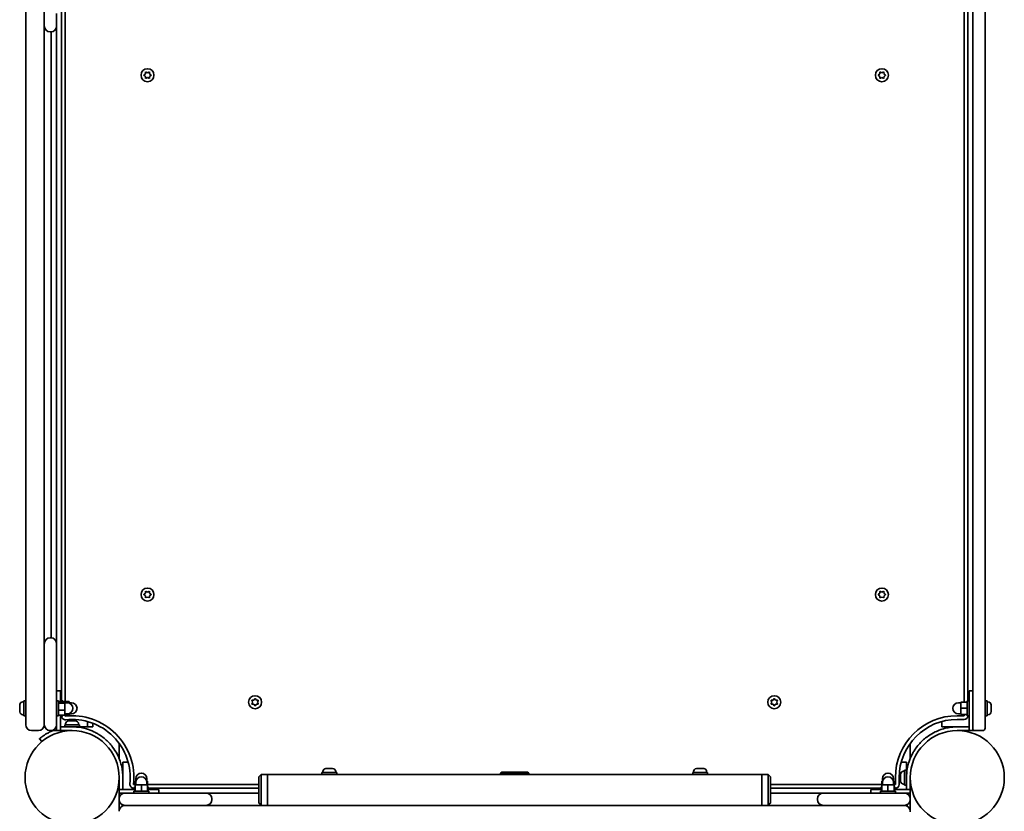
# Model space of a CAD drawing. Units: millimetres. Extents: x -4251 to 4461, y -4099 to 4396.
# Drawn here: x 2164 to 2961, y -2277 to -1636 of the extents above; entities that cross this region are included whole.
import ezdxf

# ---------------------------------------------------------------- set-up
doc = ezdxf.new("R2010")
doc.units = ezdxf.units.MM
doc.layers.add('Widoczne (ISO)', color=7, linetype='Continuous', lineweight=35)

msp = doc.modelspace()

# ---------------------------------------------------------------- linework, layer by layer
at = {"layer": 'Widoczne (ISO)'}
for p, q in [((2198.11, -1595.32), (2198.11, -2187.32)), ((2201.11, -2187.76), (2201.11, -1594.88)), ((2928.21, -1594.32), (2928.21, -2188.32)), ((2931.21, -2187.32), (2931.21, -1595.32)), ((2169.11, -1601.32), (2169.11, -2181.32)), ((2184.11, -2181.32), (2184.11, -1601.32)), ((2935.21, -1604.75), (2935.21, -2177.89)), ((2945.21, -2177.89), (2945.21, -1604.75)), ((2194.11, -1631.32), (2194.11, -1641.57)), ((2188.86, -1646.32), (2189.36, -1646.32)), ((2189.76, -1646.3), (2189.76, -2136.34)), ((2194.11, -1641.57), (2194.11, -2141.07)), ((2264.93, -1681.07), (2265.88, -1680.32)), ((2265.88, -1680.32), (2266.05, -1679.13)), ((2266.49, -1678.87), (2267.61, -1679.32)), ((2267.61, -1679.32), (2268.73, -1678.87)), ((2269.17, -1679.13), (2269.34, -1680.32)), ((2269.34, -1680.32), (2270.29, -1681.07)), ((2859.03, -1681.07), (2859.98, -1680.32)), ((2859.98, -1680.32), (2860.15, -1679.13)), ((2860.59, -1678.87), (2861.71, -1679.32)), ((2861.71, -1679.32), (2862.83, -1678.87)), ((2863.27, -1679.13), (2863.44, -1680.32)), ((2863.65, -1680.48), (2864.39, -1681.07)), ((2265.68, -1682.16), (2264.93, -1681.57)), ((2266.05, -1683.51), (2265.88, -1682.32)), ((2267.61, -1683.32), (2266.49, -1683.77)), ((2268.73, -1683.77), (2267.61, -1683.32)), ((2269.34, -1682.32), (2269.17, -1683.51)), ((2270.29, -1681.57), (2269.34, -1682.32)), ((2859.98, -1682.32), (2859.03, -1681.57)), ((2860.15, -1683.51), (2859.98, -1682.32)), ((2861.71, -1683.32), (2860.59, -1683.77)), ((2862.83, -1683.77), (2861.71, -1683.32)), ((2863.44, -1682.32), (2863.27, -1683.51)), ((2864.39, -1681.57), (2863.44, -1682.32)), ((2264.93, -2101.07), (2265.88, -2100.32)), ((2265.68, -2102.16), (2264.93, -2101.57)), ((2265.88, -2100.32), (2266.05, -2099.13)), ((2266.05, -2103.51), (2265.88, -2102.32)), ((2266.49, -2098.87), (2267.61, -2099.32)), ((2267.61, -2099.32), (2268.73, -2098.87)), ((2269.17, -2099.13), (2269.34, -2100.32)), ((2269.34, -2102.32), (2269.17, -2103.51)), ((2269.34, -2100.32), (2270.29, -2101.07)), ((2270.29, -2101.57), (2269.34, -2102.32)), ((2859.03, -2101.07), (2859.98, -2100.32)), ((2859.98, -2102.32), (2859.03, -2101.57)), ((2859.98, -2100.32), (2860.15, -2099.13)), ((2860.15, -2103.51), (2859.98, -2102.32)), ((2860.59, -2098.87), (2861.71, -2099.32)), ((2861.71, -2099.32), (2862.83, -2098.87)), ((2863.27, -2099.13), (2863.44, -2100.32)), ((2863.44, -2102.32), (2863.27, -2103.51)), ((2864.39, -2101.57), (2863.44, -2102.32)), ((2863.65, -2100.48), (2864.39, -2101.07)), ((2267.61, -2103.32), (2266.49, -2103.77)), ((2268.73, -2103.77), (2267.61, -2103.32)), ((2861.71, -2103.32), (2860.59, -2103.77)), ((2862.83, -2103.77), (2861.71, -2103.32)), ((2189.36, -2136.32), (2188.86, -2136.32)), ((2194.11, -2141.07), (2194.11, -2151.32)), ((2184.11, -2151.32), (2184.11, -2181.32)), ((2194.11, -2181.32), (2194.11, -2151.32)), ((2169.11, -2206.57), (2169.11, -2181.32)), ((2184.11, -2181.32), (2184.11, -2206.57)), ((2184.11, -2206.57), (2184.11, -2181.32)), ((2197.11, -2179.32), (2194.11, -2179.32)), ((2194.11, -2181.32), (2194.11, -2206.57)), ((2197.11, -2179.32), (2197.11, -2187.76)), ((2932.21, -2193.32), (2932.21, -2179.32)), ((2932.21, -2179.32), (2935.21, -2179.32)), ((2935.21, -2209.32), (2935.21, -2177.89)), ((2945.21, -2177.89), (2945.21, -2209.32)), ((2166.77, -2188.07), (2167.51, -2188.07)), ((2167.51, -2199.32), (2167.51, -2187.32)), ((2169.11, -2187.32), (2167.51, -2187.32)), ((2195.71, -2187.32), (2194.11, -2187.32)), ((2195.71, -2199.32), (2195.71, -2187.32)), ((2195.71, -2187.76), (2200.71, -2187.76)), ((2195.71, -2189.2), (2200.71, -2189.2)), ((2198.71, -2187.32), (2197.11, -2187.32)), ((2197.51, -2187.76), (2197.51, -2187.32)), ((2199.11, -2187.32), (2197.51, -2187.32)), ((2198.71, -2187.76), (2198.71, -2187.32)), ((2199.11, -2187.76), (2199.11, -2187.32)), ((2200.71, -2187.76), (2204.11, -2187.76)), ((2200.71, -2189.2), (2200.71, -2187.76)), ((2200.71, -2187.76), (2203.71, -2187.76)), ((2200.71, -2188.82), (2202.71, -2188.82)), ((2200.71, -2194.76), (2200.71, -2189.2)), ((2203.71, -2188.93), (2203.71, -2187.76)), ((2204.11, -2189.04), (2204.11, -2187.76)), ((2204.11, -2188.82), (2206.11, -2188.82)), ((2204.11, -2188.82), (2205.71, -2188.82)), ((2352.66, -2188.37), (2352.22, -2187.25)), ((2352.22, -2189.49), (2352.66, -2188.37)), ((2352.47, -2186.81), (2353.66, -2186.64)), ((2353.66, -2190.1), (2352.47, -2189.93)), ((2353.66, -2186.64), (2354.41, -2185.69)), ((2354.41, -2191.05), (2353.66, -2190.1)), ((2354.92, -2185.69), (2355.66, -2186.64)), ((2355.5, -2190.31), (2354.92, -2191.05)), ((2355.66, -2186.64), (2356.85, -2186.81)), ((2356.85, -2189.93), (2355.66, -2190.1)), ((2357.11, -2187.25), (2356.66, -2188.37)), ((2356.66, -2188.37), (2357.11, -2189.49)), ((2772.66, -2188.37), (2772.22, -2187.25)), ((2772.22, -2189.49), (2772.66, -2188.37)), ((2772.47, -2186.81), (2773.66, -2186.64)), ((2773.66, -2190.1), (2772.47, -2189.93)), ((2773.66, -2186.64), (2774.41, -2185.69)), ((2774.41, -2191.05), (2773.66, -2190.1)), ((2774.92, -2185.69), (2775.66, -2186.64)), ((2775.5, -2190.31), (2774.92, -2191.05)), ((2775.66, -2186.64), (2776.85, -2186.81)), ((2776.85, -2189.93), (2775.66, -2190.1)), ((2777.11, -2187.25), (2776.66, -2188.37)), ((2776.66, -2188.37), (2777.11, -2189.49)), ((2925.61, -2188.82), (2923.61, -2188.82)), ((2930.61, -2188.32), (2925.61, -2188.32)), ((2925.61, -2188.32), (2925.61, -2193.32)), ((2930.61, -2199.32), (2930.61, -2187.32)), ((2932.21, -2187.32), (2930.61, -2187.32)), ((2946.81, -2187.32), (2945.21, -2187.32)), ((2946.81, -2199.32), (2946.81, -2187.32)), ((2947.55, -2188.07), (2946.81, -2188.07)), ((2164.21, -2191.75), (2164.21, -2190.64)), ((2164.21, -2191.77), (2164.21, -2191.75)), ((2164.21, -2194.43), (2164.21, -2192.19)), ((2164.21, -2194.45), (2164.21, -2194.43)), ((2164.21, -2196), (2164.21, -2194.87)), ((2164.21, -2196), (2164.21, -2196)), ((2195.71, -2194.76), (2200.71, -2194.76)), ((2200.71, -2198.88), (2200.71, -2194.76)), ((2200.71, -2197.82), (2202.71, -2197.82)), ((2203.71, -2198.88), (2203.71, -2197.71)), ((2204.11, -2198.88), (2204.11, -2197.6)), ((2204.11, -2197.82), (2206.11, -2197.82)), ((2204.11, -2197.82), (2205.71, -2197.82)), ((2925.61, -2197.82), (2923.61, -2197.82)), ((2930.61, -2193.32), (2925.61, -2193.32)), ((2925.61, -2193.32), (2925.61, -2198.32)), ((2930.61, -2198.32), (2925.61, -2198.32)), ((2928.21, -2198.32), (2928.21, -2199.32)), ((2932.21, -2193.32), (2932.21, -2211.32)), ((2950.11, -2190.63), (2950.11, -2190.87)), ((2950.11, -2190.87), (2950.11, -2191.13)), ((2950.11, -2191.13), (2950.11, -2193.07)), ((2950.11, -2193.57), (2950.11, -2195.51)), ((2950.11, -2195.51), (2950.11, -2195.77)), ((2950.11, -2195.77), (2950.11, -2196.01)), ((2166.77, -2198.57), (2167.51, -2198.57)), ((2169.11, -2199.32), (2167.51, -2199.32)), ((2195.71, -2199.32), (2194.11, -2199.32)), ((2195.71, -2198.88), (2200.71, -2198.88)), ((2197.11, -2211.32), (2197.11, -2198.88)), ((2198.71, -2199.32), (2197.11, -2199.32)), ((2197.51, -2199.32), (2197.51, -2198.88)), ((2199.11, -2199.32), (2197.51, -2199.32)), ((2198.11, -2199.32), (2198.11, -2199.62)), ((2198.71, -2199.32), (2198.71, -2198.88)), ((2199.11, -2199.32), (2199.11, -2198.88)), ((2200.71, -2198.88), (2204.11, -2198.88)), ((2200.71, -2198.88), (2203.71, -2198.88)), ((2201.11, -2199.62), (2201.11, -2198.88)), ((2201.36, -2205.98), (2201.36, -2206.72)), ((2203.92, -2203.42), (2204.67, -2203.42)), ((2204.67, -2203.42), (2204.72, -2203.42)), ((2204.72, -2203.42), (2205.05, -2203.42)), ((2204.72, -2203.42), (2204.72, -2203.43)), ((2205.05, -2203.42), (2207.25, -2203.42)), ((2207.25, -2203.42), (2207.73, -2203.42)), ((2207.73, -2203.42), (2209.19, -2203.42)), ((2209.19, -2203.42), (2209.29, -2203.42)), ((2209.29, -2203.42), (2209.3, -2203.42)), ((2211.86, -2205.98), (2211.86, -2206.72)), ((2219.11, -2208.32), (2219.11, -2204.01)), ((2223.46, -2205.44), (2223.46, -2208.32)), ((2910.21, -2204.01), (2910.21, -2208.32)), ((2928.21, -2199.32), (2922.71, -2199.32)), ((2922.71, -2202.32), (2928.21, -2202.32)), ((2932.21, -2199.32), (2930.61, -2199.32)), ((2946.81, -2199.32), (2945.21, -2199.32)), ((2947.55, -2198.57), (2946.81, -2198.57)), ((2173.86, -2211.32), (2179.36, -2211.32)), ((2188.86, -2211.32), (2189.36, -2211.32)), ((2191.61, -2210.75), (2191.61, -2211.32)), ((2194.11, -2211.32), (2191.61, -2211.32)), ((2193.78, -2208.32), (2194.11, -2208.32)), ((2194.11, -2206.57), (2194.11, -2211.32)), ((2197.11, -2211.32), (2194.11, -2211.32)), ((2197.11, -2208.32), (2201.61, -2208.32)), ((2201.61, -2211.32), (2197.11, -2211.32)), ((2200.61, -2206.72), (2212.61, -2206.72)), ((2200.61, -2208.32), (2200.61, -2206.72)), ((2206.61, -2208.32), (2201.61, -2208.32)), ((2201.61, -2211.32), (2206.61, -2211.32)), ((2203.61, -2211.32), (2203.61, -2211.44)), ((2206.61, -2208.32), (2212.61, -2208.32)), ((2209.61, -2208.32), (2209.61, -2208.43)), ((2212.61, -2208.32), (2212.61, -2206.72)), ((2216.11, -2208.32), (2212.61, -2208.32)), ((2219.11, -2208.32), (2216.11, -2208.32)), ((2219.11, -2208.32), (2223.46, -2208.32)), ((2913.21, -2208.32), (2910.21, -2208.32)), ((2922.71, -2208.32), (2913.21, -2208.32)), ((2932.21, -2208.32), (2922.71, -2208.32)), ((2922.71, -2211.32), (2932.21, -2211.32)), ((2932.21, -2211.32), (2935.21, -2211.32)), ((2935.21, -2211.32), (2935.21, -2209.32)), ((2937.21, -2211.32), (2935.21, -2211.32)), ((2937.21, -2211.32), (2943.21, -2211.32)), ((2180.23, -2217.92), (2182.15, -2220.22)), ((2244.66, -2233.97), (2244.66, -2222.37)), ((2884.66, -2222.37), (2884.66, -2233.97)), ((2247.66, -2239.87), (2247.66, -2236.87)), ((2251.97, -2236.87), (2247.66, -2236.87)), ((2881.66, -2236.87), (2877.35, -2236.87)), ((2881.66, -2236.87), (2881.66, -2239.87)), ((2247.66, -2249.37), (2247.66, -2239.87)), ((2420.66, -2245.27), (2408.66, -2245.27)), ((2408.66, -2245.27), (2408.66, -2246.87)), ((2409.41, -2244.53), (2409.41, -2245.27)), ((2411.97, -2241.97), (2412.22, -2241.97)), ((2412.22, -2241.97), (2412.47, -2241.97)), ((2412.47, -2241.97), (2414.41, -2241.97)), ((2414.92, -2241.97), (2416.85, -2241.97)), ((2416.85, -2241.97), (2417.11, -2241.97)), ((2417.11, -2241.97), (2417.35, -2241.97)), ((2419.91, -2244.53), (2419.91, -2245.27)), ((2420.66, -2245.27), (2420.66, -2246.87)), ((2554.16, -2244.87), (2553.16, -2245.87)), ((2576.16, -2245.87), (2553.16, -2245.87)), ((2553.16, -2246.87), (2553.16, -2245.87)), ((2575.16, -2244.87), (2554.16, -2244.87)), ((2575.16, -2244.87), (2576.16, -2245.87)), ((2576.16, -2246.87), (2576.16, -2245.87)), ((2720.66, -2245.27), (2708.66, -2245.27)), ((2708.66, -2245.27), (2708.66, -2246.87)), ((2709.41, -2244.53), (2709.41, -2245.27)), ((2711.98, -2241.97), (2711.99, -2241.97)), ((2711.99, -2241.97), (2713.13, -2241.97)), ((2713.51, -2241.97), (2713.58, -2241.97)), ((2713.58, -2241.97), (2715.82, -2241.97)), ((2716.19, -2241.97), (2716.25, -2241.97)), ((2716.25, -2241.97), (2717.34, -2241.97)), ((2719.91, -2244.53), (2719.91, -2245.27)), ((2720.66, -2245.27), (2720.66, -2246.87)), ((2879.32, -2244.12), (2880.06, -2244.12)), ((2880.06, -2255.37), (2880.06, -2243.37)), ((2881.66, -2243.37), (2880.06, -2243.37)), ((2881.66, -2239.87), (2881.66, -2243.37)), ((2881.66, -2249.37), (2881.66, -2243.37)), ((2244.66, -2249.37), (2244.66, -2258.87)), ((2247.66, -2258.87), (2247.66, -2249.37)), ((2258.27, -2252.27), (2257.66, -2252.27)), ((2257.66, -2255.27), (2257.66, -2252.27)), ((2258.16, -2252.27), (2258.16, -2250.27)), ((2258.16, -2255.27), (2258.16, -2253.27)), ((2267.66, -2252.27), (2267.05, -2252.27)), ((2267.16, -2252.27), (2267.16, -2250.27)), ((2267.16, -2255.27), (2267.16, -2253.27)), ((2267.66, -2255.27), (2267.66, -2252.27)), ((2359.66, -2246.87), (2357.66, -2248.87)), ((2357.66, -2249.87), (2357.66, -2248.87)), ((2357.66, -2249.87), (2357.66, -2268.87)), ((2359.66, -2246.87), (2359.66, -2249.87)), ((2364.66, -2246.87), (2359.66, -2246.87)), ((2359.66, -2268.87), (2359.66, -2249.87)), ((2558.18, -2246.87), (2364.66, -2246.87)), ((2364.66, -2249.87), (2364.66, -2246.87)), ((2364.66, -2246.87), (2364.66, -2249.87)), ((2364.66, -2249.87), (2364.66, -2268.87)), ((2364.66, -2249.87), (2364.66, -2268.87)), ((2571.14, -2246.87), (2558.18, -2246.87)), ((2764.66, -2246.87), (2571.14, -2246.87)), ((2764.66, -2246.87), (2764.66, -2249.87)), ((2769.66, -2246.87), (2764.66, -2246.87)), ((2764.66, -2249.87), (2764.66, -2246.87)), ((2764.66, -2249.87), (2764.66, -2268.87)), ((2764.66, -2268.87), (2764.66, -2249.87)), ((2769.66, -2246.87), (2771.66, -2248.87)), ((2769.66, -2249.87), (2769.66, -2246.87)), ((2769.66, -2249.87), (2769.66, -2268.87)), ((2771.66, -2248.87), (2771.66, -2249.87)), ((2771.66, -2268.87), (2771.66, -2249.87)), ((2862.27, -2252.27), (2861.66, -2252.27)), ((2861.66, -2255.27), (2861.66, -2252.27)), ((2862.16, -2252.27), (2862.16, -2250.27)), ((2862.16, -2255.27), (2862.16, -2253.27)), ((2871.66, -2252.27), (2871.05, -2252.27)), ((2871.16, -2252.27), (2871.16, -2250.27)), ((2871.16, -2255.27), (2871.16, -2253.27)), ((2871.66, -2255.27), (2871.66, -2252.27)), ((2872.66, -2249.37), (2872.66, -2254.87)), ((2875.66, -2254.87), (2875.66, -2249.37)), ((2876.76, -2246.69), (2876.76, -2246.68)), ((2876.76, -2246.79), (2876.76, -2246.69)), ((2876.76, -2248.26), (2876.76, -2246.79)), ((2876.76, -2248.74), (2876.76, -2248.26)), ((2876.76, -2250.93), (2876.76, -2248.74)), ((2876.76, -2251.26), (2876.76, -2250.93)), ((2876.76, -2251.26), (2876.77, -2251.26)), ((2876.76, -2251.32), (2876.76, -2251.26)), ((2876.76, -2252.06), (2876.76, -2251.32)), ((2881.66, -2246.37), (2881.77, -2246.37)), ((2881.66, -2249.37), (2881.66, -2254.37)), ((2884.66, -2254.37), (2884.66, -2249.37)), ((2884.66, -2252.37), (2884.78, -2252.37)), ((2257.66, -2258.87), (2244.66, -2258.87)), ((2244.66, -2258.87), (2244.66, -2261.87)), ((2244.66, -2264.37), (2244.66, -2261.87)), ((2244.66, -2261.87), (2249.41, -2261.87)), ((2247.66, -2261.87), (2247.66, -2262.2)), ((2249.41, -2261.87), (2274.66, -2261.87)), ((2257.66, -2254.87), (2256.36, -2254.87)), ((2256.36, -2257.87), (2256.66, -2257.87)), ((2256.66, -2257.27), (2257.66, -2257.27)), ((2256.66, -2258.87), (2256.66, -2257.27)), ((2256.66, -2257.27), (2257.66, -2257.27)), ((2256.66, -2258.87), (2256.66, -2257.27)), ((2256.66, -2260.27), (2268.66, -2260.27)), ((2256.66, -2261.87), (2256.66, -2260.27)), ((2262.66, -2255.27), (2257.66, -2255.27)), ((2257.66, -2260.27), (2257.66, -2255.27)), ((2267.66, -2255.27), (2262.66, -2255.27)), ((2262.66, -2260.27), (2262.66, -2255.27)), ((2357.66, -2254.87), (2267.66, -2254.87)), ((2267.66, -2260.27), (2267.66, -2255.27)), ((2267.66, -2257.27), (2268.66, -2257.27)), ((2267.66, -2257.27), (2268.66, -2257.27)), ((2267.66, -2258.87), (2276.66, -2258.87)), ((2268.66, -2258.87), (2268.66, -2257.27)), ((2268.66, -2258.87), (2268.66, -2257.27)), ((2268.66, -2257.87), (2357.66, -2257.87)), ((2268.66, -2261.87), (2268.66, -2260.27)), ((2304.66, -2261.87), (2274.66, -2261.87)), ((2276.66, -2258.87), (2276.66, -2261.87)), ((2304.66, -2261.87), (2314.91, -2261.87)), ((2314.91, -2261.87), (2357.66, -2261.87)), ((2861.66, -2254.87), (2771.66, -2254.87)), ((2771.66, -2257.87), (2860.66, -2257.87)), ((2771.66, -2261.87), (2814.41, -2261.87)), ((2814.41, -2261.87), (2824.66, -2261.87)), ((2854.66, -2261.87), (2824.66, -2261.87)), ((2852.66, -2258.87), (2861.66, -2258.87)), ((2852.66, -2258.87), (2852.66, -2261.87)), ((2854.66, -2261.87), (2879.91, -2261.87)), ((2860.66, -2257.27), (2861.66, -2257.27)), ((2860.66, -2258.87), (2860.66, -2257.27)), ((2860.66, -2260.27), (2872.66, -2260.27)), ((2860.66, -2261.87), (2860.66, -2260.27)), ((2866.66, -2255.27), (2861.66, -2255.27)), ((2861.66, -2260.27), (2861.66, -2255.27)), ((2871.66, -2255.27), (2866.66, -2255.27)), ((2866.66, -2260.27), (2866.66, -2255.27)), ((2872.66, -2254.87), (2871.66, -2254.87)), ((2871.66, -2260.27), (2871.66, -2255.27)), ((2871.66, -2257.27), (2872.66, -2257.27)), ((2884.66, -2258.87), (2871.66, -2258.87)), ((2872.66, -2258.87), (2872.66, -2257.27)), ((2872.66, -2261.87), (2872.66, -2260.27)), ((2879.32, -2254.62), (2880.06, -2254.62)), ((2879.91, -2261.87), (2884.66, -2261.87)), ((2881.66, -2255.37), (2880.06, -2255.37)), ((2881.66, -2258.87), (2881.66, -2254.37)), ((2881.66, -2262.2), (2881.66, -2261.87)), ((2884.66, -2254.37), (2884.66, -2258.87)), ((2884.66, -2258.87), (2884.66, -2261.87)), ((2884.66, -2261.87), (2884.66, -2264.37)), ((2244.66, -2264.37), (2245.23, -2264.37)), ((2244.66, -2264.37), (2244.66, -2266.62)), ((2244.66, -2266.62), (2244.66, -2267.12)), ((2244.66, -2267.12), (2244.66, -2276.62)), ((2319.66, -2267.12), (2319.66, -2266.62)), ((2357.66, -2269.87), (2357.66, -2268.87)), ((2359.66, -2271.87), (2357.66, -2269.87)), ((2359.66, -2268.87), (2359.66, -2271.87)), ((2364.66, -2271.87), (2364.66, -2268.87)), ((2364.66, -2268.87), (2364.66, -2271.87)), ((2764.66, -2268.87), (2764.66, -2271.87)), ((2764.66, -2271.87), (2764.66, -2268.87)), ((2769.66, -2271.87), (2769.66, -2268.87)), ((2771.66, -2269.87), (2769.66, -2271.87)), ((2771.66, -2268.87), (2771.66, -2269.87)), ((2809.66, -2266.62), (2809.66, -2267.12)), ((2884.1, -2264.37), (2884.66, -2264.37)), ((2884.66, -2266.62), (2884.66, -2264.37)), ((2884.66, -2267.12), (2884.66, -2266.62)), ((2884.66, -2276.62), (2884.66, -2267.12)), ((2247.16, -2271.3), (2247.16, -2272.44)), ((2274.66, -2271.87), (2249.41, -2271.87)), ((2249.41, -2271.87), (2274.66, -2271.87)), ((2274.66, -2271.87), (2304.66, -2271.87)), ((2854.66, -2271.87), (2274.66, -2271.87)), ((2824.66, -2271.87), (2854.66, -2271.87)), ((2879.91, -2271.87), (2854.66, -2271.87)), ((2854.66, -2271.87), (2879.91, -2271.87)), ((2882.16, -2272.44), (2882.16, -2271.3)), ((2884.66, -2277.12), (2884.66, -2276.62))]:
    msp.add_line(p, q, dxfattribs=at)
for centre, radius in [((2267.61, -1681.32), 5.25), ((2861.71, -1681.32), 5.25), ((2267.61, -2101.32), 5.25), ((2861.71, -2101.32), 5.25), ((2354.66, -2188.37), 5.25), ((2774.66, -2188.37), 5.25), ((2206.61, -2249.37), 38.05), ((2922.71, -2249.37), 38.05)]:
    msp.add_circle(centre, radius, dxfattribs=at)
for centre, radius, start, end in [((2188.86, -1641.57), 4.75, 180, 270), ((2189.36, -1641.57), 4.75, 270, 0), ((2863.63, -1680.29), 0.189, 188.26197, 275.2141), ((2265.69, -1682.35), 0.189, 8.26197, 95.2141), ((2265.69, -2102.35), 0.189, 8.26197, 95.2141), ((2863.63, -2100.29), 0.189, 188.26197, 275.2141), ((2188.86, -2141.07), 4.75, 90, 180), ((2189.36, -2141.07), 4.75, 0, 90), ((2166.77, -2190.63), 2.56, 90, 173.31035), ((2202.71, -2193.32), 4.5, 270, 90), ((2206.11, -2193.32), 4.5, 270, 90), ((2355.69, -2190.29), 0.189, 98.26197, 185.2141), ((2775.69, -2190.29), 0.189, 98.26197, 185.2141), ((2923.61, -2193.32), 4.5, 90, 270), ((2947.55, -2190.63), 2.56, 0, 90), ((2166.77, -2196.01), 2.56, 186.68965, 270), ((2947.55, -2196.01), 2.56, 270, 0), ((2201.11, -2199.62), 3, 180, 276.30898), ((2206.61, -2249.37), 50.05, 353.69102, 96.30898), ((2203.92, -2205.98), 2.56, 90, 180), ((2206.61, -2249.37), 47.05, 353.69102, 96.30898), ((2209.3, -2205.98), 2.56, 0, 90), ((2922.71, -2249.37), 50.05, 90, 180), ((2922.71, -2249.37), 47.05, 90, 180), ((2928.21, -2199.32), 3, 270, 0), ((2173.86, -2206.57), 4.75, 180, 270), ((2179.36, -2206.57), 4.75, 270, 0), ((2188.86, -2206.57), 4.75, 180, 270), ((2189.36, -2206.57), 4.75, 270, 0), ((2206.61, -2249.37), 41.05, 79.88186, 90), ((2937.21, -2209.32), 2, 180, 270), ((2943.21, -2209.32), 2, 270, 0), ((2247.66, -2222.37), 3, 168.59439, 180), ((2881.66, -2222.37), 3, 0, 11.40561), ((2262.66, -2250.27), 4.5, 0, 180), ((2411.97, -2244.53), 2.56, 90, 180), ((2417.35, -2244.53), 2.56, 0, 90), ((2711.97, -2244.53), 2.56, 95.79981, 180), ((2717.35, -2244.53), 2.56, 0, 84.20019), ((2866.66, -2250.27), 4.5, 0, 180), ((2879.32, -2246.68), 2.56, 90, 180), ((2922.71, -2249.37), 41.05, 169.88186, 180), ((2262.66, -2253.27), 4.5, 0, 180), ((2866.66, -2253.27), 4.5, 0, 180), ((2879.32, -2252.06), 2.56, 180, 270), ((2249.41, -2266.62), 4.75, 90, 180), ((2256.36, -2254.87), 3, 173.69102, 270), ((2314.91, -2266.62), 4.75, 0, 90), ((2814.41, -2266.62), 4.75, 90, 180), ((2872.66, -2254.87), 3, 270, 0), ((2879.91, -2266.62), 4.75, 0, 90), ((2249.41, -2267.12), 4.75, 180, 270), ((2314.91, -2267.12), 4.75, 270, 0), ((2814.41, -2267.12), 4.75, 180, 270), ((2879.91, -2267.12), 4.75, 270, 0), ((2249.41, -2276.62), 4.75, 90, 180), ((2879.91, -2276.62), 4.75, 0, 90)]:
    msp.add_arc(centre, radius, start, end, dxfattribs=at)
for points in [[(2266.05, -1679.13), (2266.07, -1679), (2266.09, -1678.86), (2266.11, -1678.72)], [(2266.11, -1678.72), (2266.24, -1678.77), (2266.37, -1678.83), (2266.49, -1678.87)], [(2268.73, -1678.87), (2268.85, -1678.83), (2268.98, -1678.77), (2269.11, -1678.72)], [(2269.11, -1678.72), (2269.13, -1678.86), (2269.15, -1679), (2269.17, -1679.13)], [(2860.15, -1679.13), (2860.17, -1679), (2860.19, -1678.86), (2860.21, -1678.72)], [(2860.21, -1678.72), (2860.34, -1678.77), (2860.47, -1678.83), (2860.59, -1678.87)], [(2862.83, -1678.87), (2862.95, -1678.83), (2863.08, -1678.77), (2863.21, -1678.72)], [(2863.21, -1678.72), (2863.23, -1678.86), (2863.25, -1679), (2863.27, -1679.13)], [(2264.61, -1681.32), (2264.72, -1681.23), (2264.83, -1681.15), (2264.93, -1681.07)], [(2264.93, -1681.57), (2264.83, -1681.49), (2264.72, -1681.41), (2264.61, -1681.32)], [(2266.11, -1683.92), (2266.09, -1683.78), (2266.07, -1683.64), (2266.05, -1683.51)], [(2266.49, -1683.77), (2266.37, -1683.82), (2266.24, -1683.87), (2266.11, -1683.92)], [(2269.11, -1683.92), (2268.98, -1683.87), (2268.85, -1683.82), (2268.73, -1683.77)], [(2269.17, -1683.51), (2269.15, -1683.64), (2269.13, -1683.78), (2269.11, -1683.92)], [(2270.29, -1681.07), (2270.39, -1681.15), (2270.5, -1681.23), (2270.61, -1681.32)], [(2270.61, -1681.32), (2270.5, -1681.41), (2270.39, -1681.49), (2270.29, -1681.57)], [(2858.71, -1681.32), (2858.82, -1681.23), (2858.93, -1681.15), (2859.03, -1681.07)], [(2859.03, -1681.57), (2858.93, -1681.49), (2858.82, -1681.41), (2858.71, -1681.32)], [(2860.21, -1683.92), (2860.19, -1683.78), (2860.17, -1683.64), (2860.15, -1683.51)], [(2860.59, -1683.77), (2860.47, -1683.82), (2860.34, -1683.87), (2860.21, -1683.92)], [(2863.21, -1683.92), (2863.08, -1683.87), (2862.95, -1683.82), (2862.83, -1683.77)], [(2863.27, -1683.51), (2863.25, -1683.64), (2863.23, -1683.78), (2863.21, -1683.92)], [(2864.39, -1681.07), (2864.49, -1681.15), (2864.6, -1681.23), (2864.71, -1681.32)], [(2864.71, -1681.32), (2864.6, -1681.41), (2864.49, -1681.49), (2864.39, -1681.57)], [(2264.61, -2101.32), (2264.72, -2101.23), (2264.83, -2101.15), (2264.93, -2101.07)], [(2264.93, -2101.57), (2264.83, -2101.49), (2264.72, -2101.41), (2264.61, -2101.32)], [(2266.05, -2099.13), (2266.07, -2099), (2266.09, -2098.86), (2266.11, -2098.72)], [(2266.11, -2098.72), (2266.24, -2098.77), (2266.37, -2098.83), (2266.49, -2098.87)], [(2268.73, -2098.87), (2268.85, -2098.83), (2268.98, -2098.77), (2269.11, -2098.72)], [(2269.11, -2098.72), (2269.13, -2098.86), (2269.15, -2099), (2269.17, -2099.13)], [(2270.29, -2101.07), (2270.39, -2101.15), (2270.5, -2101.23), (2270.61, -2101.32)], [(2270.61, -2101.32), (2270.5, -2101.41), (2270.39, -2101.49), (2270.29, -2101.57)], [(2858.71, -2101.32), (2858.82, -2101.23), (2858.93, -2101.15), (2859.03, -2101.07)], [(2859.03, -2101.57), (2858.93, -2101.49), (2858.82, -2101.41), (2858.71, -2101.32)], [(2860.15, -2099.13), (2860.17, -2099), (2860.19, -2098.86), (2860.21, -2098.72)], [(2860.21, -2098.72), (2860.34, -2098.77), (2860.47, -2098.83), (2860.59, -2098.87)], [(2862.83, -2098.87), (2862.95, -2098.83), (2863.08, -2098.77), (2863.21, -2098.72)], [(2863.21, -2098.72), (2863.23, -2098.86), (2863.25, -2099), (2863.27, -2099.13)], [(2864.39, -2101.07), (2864.49, -2101.15), (2864.6, -2101.23), (2864.71, -2101.32)], [(2864.71, -2101.32), (2864.6, -2101.41), (2864.49, -2101.49), (2864.39, -2101.57)], [(2266.11, -2103.92), (2266.09, -2103.78), (2266.07, -2103.64), (2266.05, -2103.51)], [(2266.49, -2103.77), (2266.37, -2103.82), (2266.24, -2103.87), (2266.11, -2103.92)], [(2269.11, -2103.92), (2268.98, -2103.87), (2268.85, -2103.82), (2268.73, -2103.77)], [(2269.17, -2103.51), (2269.15, -2103.64), (2269.13, -2103.78), (2269.11, -2103.92)], [(2860.21, -2103.92), (2860.19, -2103.78), (2860.17, -2103.64), (2860.15, -2103.51)], [(2860.59, -2103.77), (2860.47, -2103.82), (2860.34, -2103.87), (2860.21, -2103.92)], [(2863.21, -2103.92), (2863.08, -2103.87), (2862.95, -2103.82), (2862.83, -2103.77)], [(2863.27, -2103.51), (2863.25, -2103.64), (2863.23, -2103.78), (2863.21, -2103.92)], [(2164.23, -2190.33), (2164.22, -2190.44), (2164.21, -2190.54), (2164.21, -2190.64)], [(2164.23, -2190.33), (2164.23, -2190.33), (2164.23, -2190.32), (2164.23, -2190.32)], [(2352.06, -2186.87), (2352.2, -2186.85), (2352.34, -2186.83), (2352.47, -2186.81)], [(2352.22, -2187.25), (2352.17, -2187.13), (2352.12, -2187), (2352.06, -2186.87)], [(2352.06, -2189.87), (2352.12, -2189.74), (2352.17, -2189.61), (2352.22, -2189.49)], [(2352.47, -2189.93), (2352.34, -2189.91), (2352.2, -2189.89), (2352.06, -2189.87)], [(2354.41, -2185.69), (2354.49, -2185.59), (2354.58, -2185.48), (2354.66, -2185.37)], [(2354.66, -2185.37), (2354.75, -2185.48), (2354.84, -2185.59), (2354.92, -2185.69)], [(2356.85, -2186.81), (2356.98, -2186.83), (2357.12, -2186.85), (2357.26, -2186.87)], [(2357.26, -2189.87), (2357.12, -2189.89), (2356.98, -2189.91), (2356.85, -2189.93)], [(2357.26, -2186.87), (2357.21, -2187), (2357.16, -2187.13), (2357.11, -2187.25)], [(2357.11, -2189.49), (2357.16, -2189.61), (2357.21, -2189.74), (2357.26, -2189.87)], [(2772.06, -2186.87), (2772.2, -2186.85), (2772.34, -2186.83), (2772.47, -2186.81)], [(2772.22, -2187.25), (2772.17, -2187.13), (2772.12, -2187), (2772.06, -2186.87)], [(2772.06, -2189.87), (2772.12, -2189.74), (2772.17, -2189.61), (2772.22, -2189.49)], [(2772.47, -2189.93), (2772.34, -2189.91), (2772.2, -2189.89), (2772.06, -2189.87)], [(2774.41, -2185.69), (2774.49, -2185.59), (2774.58, -2185.48), (2774.66, -2185.37)], [(2774.66, -2185.37), (2774.75, -2185.48), (2774.84, -2185.59), (2774.92, -2185.69)], [(2776.85, -2186.81), (2776.98, -2186.83), (2777.12, -2186.85), (2777.26, -2186.87)], [(2777.26, -2189.87), (2777.12, -2189.89), (2776.98, -2189.91), (2776.85, -2189.93)], [(2777.26, -2186.87), (2777.21, -2187), (2777.16, -2187.13), (2777.11, -2187.25)], [(2777.11, -2189.49), (2777.16, -2189.61), (2777.21, -2189.74), (2777.26, -2189.87)], [(2164.21, -2191.75), (2164.21, -2191.77), (2164.22, -2191.79), (2164.23, -2191.81)], [(2164.23, -2191.83), (2164.22, -2191.81), (2164.21, -2191.79), (2164.21, -2191.77)], [(2164.23, -2191.81), (2164.22, -2191.94), (2164.21, -2192.07), (2164.21, -2192.19)], [(2164.21, -2194.43), (2164.21, -2194.55), (2164.22, -2194.68), (2164.23, -2194.81)], [(2164.23, -2194.81), (2164.22, -2194.69), (2164.21, -2194.56), (2164.21, -2194.45)], [(2164.23, -2194.81), (2164.22, -2194.83), (2164.21, -2194.85), (2164.21, -2194.87)], [(2164.23, -2196.32), (2164.22, -2196.21), (2164.21, -2196.1), (2164.21, -2196)], [(2164.21, -2196), (2164.21, -2196.1), (2164.22, -2196.21), (2164.23, -2196.32)], [(2354.66, -2191.37), (2354.58, -2191.26), (2354.49, -2191.15), (2354.41, -2191.05)], [(2354.92, -2191.05), (2354.84, -2191.15), (2354.75, -2191.26), (2354.66, -2191.37)], [(2774.66, -2191.37), (2774.58, -2191.26), (2774.49, -2191.15), (2774.41, -2191.05)], [(2774.92, -2191.05), (2774.84, -2191.15), (2774.75, -2191.26), (2774.66, -2191.37)], [(2950.11, -2191.13), (2950.11, -2191), (2950.11, -2190.86), (2950.09, -2190.72)], [(2950.09, -2190.72), (2950.11, -2190.77), (2950.11, -2190.83), (2950.11, -2190.87)], [(2950.09, -2193.32), (2950.11, -2193.23), (2950.11, -2193.15), (2950.11, -2193.07)], [(2950.11, -2193.57), (2950.11, -2193.49), (2950.11, -2193.41), (2950.09, -2193.32)], [(2950.09, -2195.92), (2950.11, -2195.78), (2950.11, -2195.64), (2950.11, -2195.51)], [(2950.11, -2195.77), (2950.11, -2195.82), (2950.11, -2195.87), (2950.09, -2195.92)], [(2204.65, -2203.44), (2204.65, -2203.43), (2204.66, -2203.42), (2204.67, -2203.42)], [(2205.05, -2203.42), (2204.92, -2203.42), (2204.79, -2203.43), (2204.65, -2203.44)], [(2207.59, -2203.44), (2207.47, -2203.43), (2207.36, -2203.42), (2207.25, -2203.42)], [(2207.73, -2203.42), (2207.69, -2203.42), (2207.64, -2203.43), (2207.59, -2203.44)], [(2209.56, -2203.44), (2209.43, -2203.43), (2209.31, -2203.42), (2209.19, -2203.42)], [(2209.29, -2203.42), (2209.38, -2203.42), (2209.47, -2203.43), (2209.56, -2203.44)], [(2412.47, -2241.97), (2412.34, -2241.97), (2412.2, -2241.98), (2412.06, -2241.99)], [(2412.06, -2241.99), (2412.12, -2241.98), (2412.17, -2241.97), (2412.22, -2241.97)], [(2414.66, -2241.99), (2414.58, -2241.98), (2414.49, -2241.97), (2414.41, -2241.97)], [(2414.92, -2241.97), (2414.84, -2241.97), (2414.75, -2241.98), (2414.66, -2241.99)], [(2417.26, -2241.99), (2417.12, -2241.98), (2416.98, -2241.97), (2416.85, -2241.97)], [(2417.11, -2241.97), (2417.16, -2241.97), (2417.21, -2241.98), (2417.26, -2241.99)], [(2711.99, -2241.97), (2711.88, -2241.97), (2711.77, -2241.98), (2711.66, -2241.99)], [(2711.66, -2241.99), (2711.77, -2241.98), (2711.88, -2241.97), (2711.98, -2241.97)], [(2713.2, -2241.99), (2713.18, -2241.98), (2713.15, -2241.97), (2713.13, -2241.97)], [(2713.19, -2241.98), (2713.3, -2241.97), (2713.41, -2241.97), (2713.51, -2241.97)], [(2713.58, -2241.97), (2713.46, -2241.97), (2713.33, -2241.98), (2713.2, -2241.99)], [(2716.2, -2241.99), (2716.07, -2241.98), (2715.94, -2241.97), (2715.82, -2241.97)], [(2716.14, -2241.98), (2716.16, -2241.97), (2716.17, -2241.97), (2716.19, -2241.97)], [(2716.25, -2241.97), (2716.23, -2241.97), (2716.22, -2241.98), (2716.2, -2241.99)], [(2717.61, -2241.98), (2717.52, -2241.97), (2717.43, -2241.97), (2717.34, -2241.97)], [(2876.76, -2246.69), (2876.76, -2246.61), (2876.77, -2246.52), (2876.78, -2246.42)], [(2876.78, -2246.42), (2876.77, -2246.55), (2876.76, -2246.67), (2876.76, -2246.79)], [(2876.76, -2248.26), (2876.76, -2248.3), (2876.77, -2248.34), (2876.78, -2248.39)], [(2876.78, -2248.39), (2876.77, -2248.51), (2876.76, -2248.62), (2876.76, -2248.74)], [(2876.76, -2250.93), (2876.76, -2251.06), (2876.77, -2251.2), (2876.78, -2251.34)], [(2876.78, -2251.34), (2876.77, -2251.33), (2876.76, -2251.32), (2876.76, -2251.32)]]:
    msp.add_open_spline(points, degree=3, dxfattribs=at)
for points, knots in [([(2191.61, -2211.16), (2191.33, -2211.27), (2191.04, -2211.39), (2189.84, -2211.89), (2188.93, -2212.31), (2187.23, -2213.17), (2186.43, -2213.62), (2184.97, -2214.48), (2184.31, -2214.9), (2183.19, -2215.65), (2182.68, -2216.02), (2181.79, -2216.67), (2181.41, -2216.96), (2180.81, -2217.44), (2180.59, -2217.62), (2180.29, -2217.87), (2180.23, -2217.92), (2180.23, -2217.92)], [7.482492, 7.482492, 7.482492, 7.482492, 7.571846, 7.571846, 7.862858, 7.862858, 8.153869, 8.153869, 8.44488, 8.44488, 8.727649, 8.727649, 9.010419, 9.010419, 9.293188, 9.293188, 9.575957, 9.575957, 9.575957, 9.575957]), ([(2213.82, -2208.96), (2215.3, -2209.22), (2216.75, -2209.57), (2220.32, -2210.61), (2222.37, -2211.41), (2225.25, -2212.78), (2226.18, -2213.27), (2227.96, -2214.29), (2228.78, -2214.81), (2229.62, -2215.37)], [0, 0, 0, 0, 0.449033, 0.449033, 1.125971, 1.125971, 1.466904, 1.466904, 1.810017, 1.810017, 1.810017, 1.810017]), ([(2888.71, -2226.37), (2889.6, -2225.06), (2890.55, -2223.81), (2893.5, -2220.38), (2895.66, -2218.36), (2899.78, -2215.25), (2901.65, -2214.07), (2906.54, -2211.5), (2909.65, -2210.31), (2914.48, -2209.12), (2916.11, -2208.82), (2919.4, -2208.42), (2921.06, -2208.32), (2922.71, -2208.32)], [0, 0, 0, 0, 0.558352, 0.558352, 1.603445, 1.603445, 2.386936, 2.386936, 3.562968, 3.562968, 4.150446, 4.150446, 4.737926, 4.737926, 4.737926, 4.737926]), ([(2229.62, -2215.37), (2230.92, -2216.25), (2232.17, -2217.21), (2235.6, -2220.16), (2237.62, -2222.31), (2240.73, -2226.43), (2241.91, -2228.3), (2244.49, -2233.2), (2245.67, -2236.31), (2246.86, -2241.14), (2247.16, -2242.77), (2247.56, -2246.06), (2247.66, -2247.71), (2247.66, -2249.37)], [0, 0, 0, 0, 0.558352, 0.558352, 1.603445, 1.603445, 2.386936, 2.386936, 3.562968, 3.562968, 4.150446, 4.150446, 4.737926, 4.737926, 4.737926, 4.737926]), ([(2882.3, -2242.16), (2882.56, -2240.69), (2882.91, -2239.23), (2883.95, -2235.66), (2884.75, -2233.61), (2886.12, -2230.73), (2886.61, -2229.81), (2887.63, -2228.03), (2888.15, -2227.2), (2888.71, -2226.37)], [0, 0, 0, 0, 0.449033, 0.449033, 1.125971, 1.125971, 1.466904, 1.466904, 1.810017, 1.810017, 1.810017, 1.810017])]:
    msp.add_open_spline(points, degree=3, knots=knots, dxfattribs=at)

doc.saveas('drawing.dxf')
